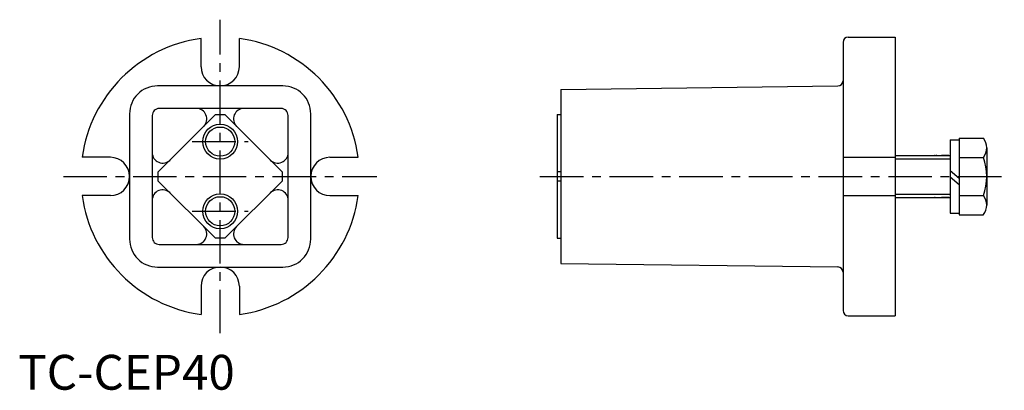
# Model space of a CAD drawing. Extents: x 0 to 283, y 0 to 106.
import ezdxf

# ---------------------------------------------------------------- set-up
doc = ezdxf.new("R2010")
doc.units = 0
doc.header["$LTSCALE"] = 10
doc.header["$MEASUREMENT"] = 0
doc.linetypes.add('CENTER', pattern=[2, 1.25, -0.25, 0.25, -0.25])
doc.layers.get('0').update_dxf_attribs({"linetype": 'CONTINUOUS'})
doc.layers.add('1', color=1, linetype='CENTER')
doc.layers.add('3', color=3, linetype='CONTINUOUS')
doc.styles.add('Standard1', font='ARIAL.TTF')

msp = doc.modelspace()

# ---------------------------------------------------------------- linework, layer by layer
for p, q in [((52.45, 92.71), (52.45, 100.83)), ((63.45, 92.71), (63.45, 100.83)), ((236.68, 99.71), (236.68, 22.71)), ((238.18, 101.21), (251.68, 101.21)), ((251.68, 101.21), (251.68, 21.21)), ((155.68, 86.21), (235.2, 87.19)), ((155.68, 86.21), (155.68, 36.21)), ((40.2, 62.56), (56.6, 78.96)), ((56.6, 78.96), (59.29, 78.96)), ((59.29, 78.96), (75.7, 62.56)), ((154.68, 78.96), (155.68, 78.96)), ((154.68, 78.96), (154.68, 43.46)), ((267.46, 71.71), (269.96, 71.71)), ((267.46, 71.71), (267.46, 50.71)), ((269.96, 72.18), (269.96, 50.24)), ((269.96, 72.18), (276.96, 72.18)), ((277.96, 69.44), (277.96, 66.7)), ((26.45, 66.71), (18.33, 66.71)), ((89.45, 66.71), (97.57, 66.71)), ((236.68, 66.71), (251.68, 66.71)), ((251.68, 67.21), (267.46, 67.21)), ((267.02, 67.21), (264.96, 67.21)), ((269.96, 66.7), (276.96, 66.7)), ((277.96, 66.7), (277.96, 52.99)), ((40.2, 59.87), (40.2, 62.56)), ((75.7, 62.56), (75.7, 59.87)), ((155.68, 62.56), (154.68, 62.56)), ((267.46, 62.92), (269.96, 60.74)), ((56.6, 43.46), (40.2, 59.87)), ((75.7, 59.87), (59.29, 43.46)), ((155.68, 59.87), (154.68, 59.87)), ((267.46, 61.09), (269.96, 58.92)), ((26.45, 55.71), (18.33, 55.71)), ((89.45, 55.71), (97.57, 55.71)), ((236.68, 55.71), (251.68, 55.71)), ((251.68, 55.21), (267.46, 55.21)), ((267.02, 55.21), (264.96, 55.21)), ((269.96, 55.73), (276.96, 55.73)), ((267.46, 50.71), (269.96, 50.71)), ((269.96, 50.24), (276.96, 50.24)), ((59.29, 43.46), (56.6, 43.46)), ((154.68, 43.46), (155.68, 43.46)), ((155.68, 36.21), (235.2, 35.23)), ((52.45, 29.71), (52.45, 21.59)), ((63.45, 29.71), (63.45, 21.59)), ((238.18, 21.21), (251.68, 21.21))]:
    msp.add_line(p, q)
for points in [[(31.95, 79.21), (31.95, 43.21, 0.414214), (39.95, 35.21), (75.95, 35.21, 0.414214), (83.95, 43.21), (83.95, 79.21, 0.414214), (75.95, 87.21), (39.95, 87.21, 0.414214)], [(38.45, 78.71), (38.45, 43.71, 0.414214), (40.45, 41.71), (75.45, 41.71, 0.414214), (77.45, 43.71), (77.45, 78.71, 0.414214), (75.45, 80.71), (40.45, 80.71, 0.414214)]]:
    msp.add_lwpolyline(points, format="xyb", close=True)
for centre in [(57.95, 71.21), (57.95, 51.21)]:
    msp.add_circle(centre, 4.19)
for centre, radius, start, end in [((57.95, 61.21), 40, 97.9032, 172.0968), ((57.95, 61.21), 40, 7.9032, 82.0968), ((238.18, 99.71), 1.5, 90, 180), ((57.95, 92.71), 5.5, 180, 0), ((235.18, 88.69), 1.5, 270.7073, 0), ((51.11, 77.71), 3, 315, 90), ((64.78, 77.71), 3, 90, 225), ((273.69, 69.44), 4.26, 319.932, 40.068), ((41.45, 68.05), 3, 180, 315), ((74.45, 68.05), 3, 225, 0), ((26.45, 61.21), 5.5, 270, 90), ((89.45, 61.21), 5.5, 90, 270), ((262.41, 61.21), 15.54, 339.3345, 20.6655), ((41.45, 54.38), 3, 45, 180), ((74.45, 54.38), 3, 0, 135), ((57.95, 61.21), 40, 187.9032, 262.0968), ((57.95, 61.21), 40, 277.9032, 352.0968), ((273.69, 52.99), 4.26, 319.932, 40.068), ((51.11, 44.71), 3, 270, 45), ((64.78, 44.71), 3, 135, 270), ((57.95, 29.71), 5.5, 0, 180), ((235.18, 33.73), 1.5, 0, 89.2927), ((238.18, 22.71), 1.5, 180, 270)]:
    msp.add_arc(centre, radius, start, end)
for p in [(263.02, 67.21), (263.46, 67.21), (263.02, 55.21)]:
    msp.add_point(p)
at = {"layer": '1'}
for p, q in [((57.95, 16.21), (57.95, 106.21)), ((49.95, 71.21), (65.95, 71.21)), ((12.95, 61.21), (102.95, 61.21)), ((149.68, 61.21), (282.96, 61.21)), ((49.95, 51.21), (65.95, 51.21))]:
    msp.add_line(p, q, dxfattribs=at)
at = {"layer": '3'}
for p, q in [((251.68, 66.27), (267.46, 66.27)), ((251.68, 56.16), (267.46, 56.16))]:
    msp.add_line(p, q, dxfattribs=at)
for centre in [(57.95, 71.21), (57.95, 51.21)]:
    msp.add_circle(centre, 5, dxfattribs=at)

# ---------------------------------------------------------------- texts
at = {"color": 3, "style": 'Standard1'}
msp.add_text('TC-CEP40', height=10, dxfattribs=at).set_placement((0, 0))

doc.saveas('drawing.dxf')
